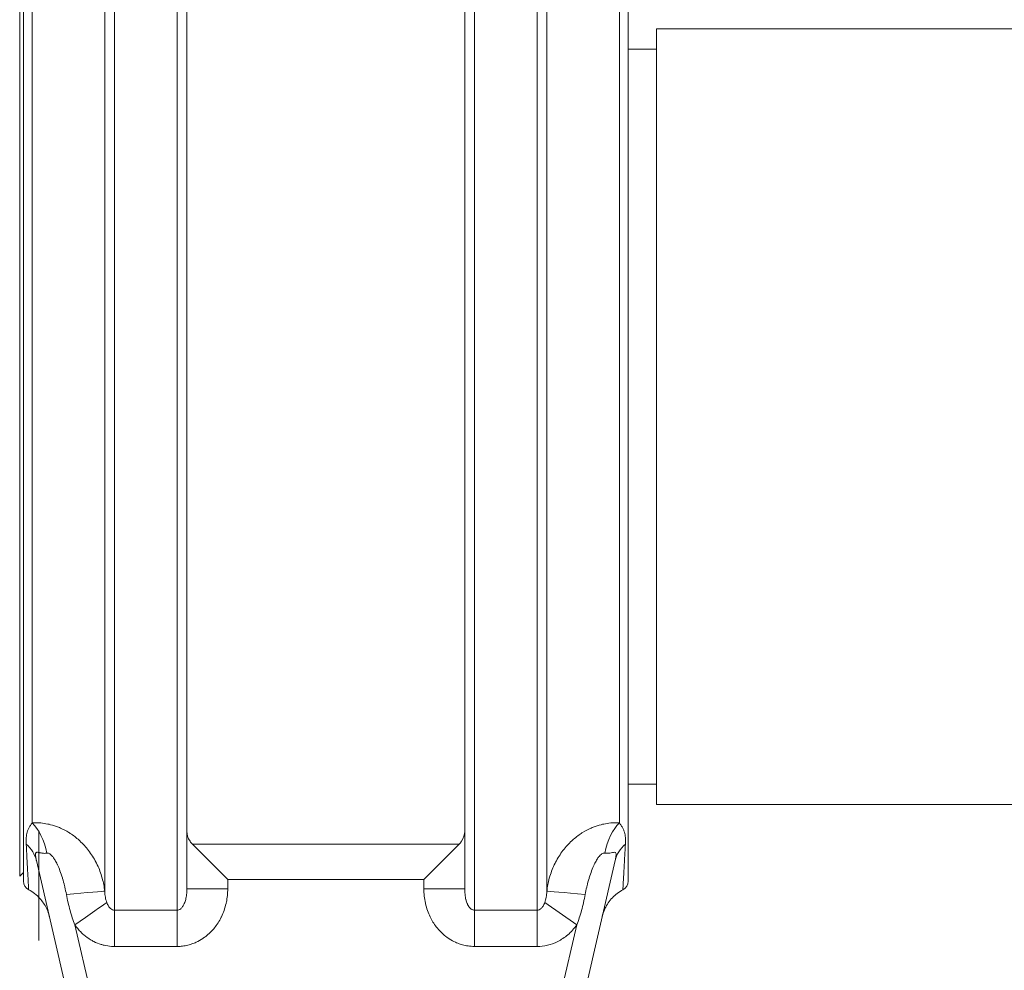
# Model space of a CAD drawing. Units: inches. Extents: x 15 to 210, y 1 to 308.
# Drawn here: x 122 to 125, y 37 to 40 of the extents above; entities that cross this region are included whole.
import ezdxf

# ---------------------------------------------------------------- set-up
doc = ezdxf.new("R2010")
doc.units = ezdxf.units.IN
doc.header["$MEASUREMENT"] = 0

# ---------------------------------------------------------------- blocks, each defined once
blk = doc.blocks.new('8_INCH_CR2_TD_REAR')
at = {"color": 0, "linetype": 'Continuous', "lineweight": 0, "extrusion": (1.22465e-16, 1, -2.22045e-16)}
for p, q in [((-8.0341, 8.2396), (-8.0341, 11.2604)), ((-7.8425, 11.2604), (-7.8425, 8.2396)), ((-6.9325, 8.2396), (-6.9325, 11.2604)), ((-6.7409, 11.2604), (-6.7409, 8.2396)), ((-8.064, 11.2025), (-8.064, 8.2974)), ((-7.8125, 8.3052), (-7.8125, 11.1948)), ((-6.9625, 11.1948), (-6.9625, 8.3052)), ((-6.7111, 8.2974), (-6.7111, 11.2025)), ((-8.324, 11.1565), (-8.324, 8.3435)), ((-8.3125, 11.1716), (-8.3125, 9.75)), ((-6.4625, 11.1716), (-6.4625, 8.3284)), ((-8.2857, 8.507), (-8.2857, 10.993)), ((-6.4893, 10.993), (-6.4893, 8.507)), ((-6.3755, 10.9375), (-6.3755, 9.75)), ((-4.5625, 10.9375), (-6.3755, 10.9375)), ((-6.4625, 10.875), (-6.3755, 10.875)), ((-8.3125, 9.75), (-8.3125, 8.3284)), ((-6.3755, 9.75), (-6.3755, 8.5625)), ((-6.4625, 8.625), (-6.3755, 8.625)), ((-4.5625, 8.5625), (-6.3755, 8.5625)), ((-8.265, 8.5069), (-8.265, 8.5069)), ((-8.265, 8.4794), (-8.265, 8.1463)), ((-7.7951, 8.4413), (-7.6875, 8.3337)), ((-7.7951, 8.4413), (-6.9799, 8.4413)), ((-6.9799, 8.4413), (-7.0875, 8.3337)), ((-8.2728, 8.3911), (-8.0805, 7.5607)), ((-6.6946, 7.5607), (-6.5022, 8.3911)), ((-8.3125, 8.3549), (-8.324, 8.3435)), ((-7.6875, 8.3337), (-7.6875, 8.3052)), ((-7.6875, 8.3337), (-7.0875, 8.3337)), ((-7.0875, 8.3052), (-7.0875, 8.3337)), ((-7.8125, 8.3052), (-7.6875, 8.3052)), ((-6.9625, 8.3052), (-7.0875, 8.3052)), ((-6.7174, 8.2632), (-6.6196, 8.1947)), ((-8.0341, 8.2396), (-8.0341, 8.1285)), ((-7.8425, 8.2396), (-8.0341, 8.2396)), ((-7.8425, 8.2396), (-7.8425, 8.1285)), ((-6.7409, 8.2396), (-6.9325, 8.2396)), ((-6.9325, 8.2396), (-6.9325, 8.1285)), ((-6.7409, 8.2396), (-6.7409, 8.1285)), ((-8.1555, 8.1947), (-8.0123, 7.5764)), ((-6.7628, 7.5764), (-6.6196, 8.1947)), ((-7.8425, 8.1285), (-8.0341, 8.1285)), ((-6.7409, 8.1285), (-6.9325, 8.1285))]:
    blk.add_line(p, q, dxfattribs=at)
at = {"color": 0, "linetype": 'Continuous', "lineweight": 0, "extrusion": (-2.71926e-32, -2.22045e-16, -1)}
for centre, start, end in [((8.2825, 8.3284), 297.8507, 0), ((6.4925, 8.3284), 180, 242.1368)]:
    blk.add_arc(centre, 0.03, start, end, dxfattribs=at)
at = {"color": 0, "linetype": 'Continuous', "lineweight": 0, "extrusion": (1.2326e-32, -2.22045e-16, -1)}
blk.add_ellipse((-8.2991, 8.4006), major_axis=(0.0258, -0.1223), ratio=0.479334, start_param=-2.516755, end_param=-1.580352, dxfattribs=at)
at = {"color": 0, "linetype": 'Continuous', "lineweight": 0}
for centre, major_axis, ratio, start_param, end_param in [((-6.4759, 8.4006), (-0.0258, -0.1223), 0.479353, -2.516771, -1.580373), ((-6.3804, 8.3629), (-0.1218, 0.0282), 0.83889, -0.562635, 0.000006), ((-8.1882, 8.2858), (0.1245, 0.0116), 0.007841, 0.053314, 1.51304), ((-8.1554, 8.1947), (0.1024, 0.0717), 0.000324, 0.29966, 1.570948)]:
    blk.add_ellipse(centre, major_axis=major_axis, ratio=ratio, start_param=start_param, end_param=end_param, dxfattribs=at)
at = {"color": 0, "linetype": 'Continuous', "lineweight": 0, "extrusion": (2.46519e-32, -2.22045e-16, -1)}
blk.add_ellipse((-8.3946, 8.3629), major_axis=(0.1218, 0.0282), ratio=0.8389, start_param=-0.562645, end_param=-0.000006, dxfattribs=at)
at = {"color": 0, "linetype": 'Continuous', "lineweight": 0, "extrusion": (-2.77334e-32, -2.22045e-16, -1)}
blk.add_ellipse((-6.5868, 8.2858), major_axis=(-0.1245, 0.0116), ratio=0.008039, start_param=0.053393, end_param=1.512835, dxfattribs=at)
at = {"color": 0, "linetype": 'Continuous', "lineweight": 0}
for points, knots in [([(-8.2857, 8.507), (-8.2877, 8.5043), (-8.2896, 8.5016), (-8.2914, 8.4989), (-8.2931, 8.4961), (-8.2948, 8.4932), (-8.2962, 8.4904), (-8.2976, 8.4876), (-8.2988, 8.4849), (-8.2998, 8.4822), (-8.3008, 8.4795), (-8.3015, 8.4769), (-8.3022, 8.4742), (-8.3028, 8.4716), (-8.3033, 8.4689), (-8.3036, 8.4662), (-8.304, 8.4635), (-8.3042, 8.4608), (-8.3043, 8.458), (-8.3045, 8.4552), (-8.3045, 8.4523), (-8.3045, 8.4495), (-8.3045, 8.4467), (-8.3044, 8.444), (-8.3042, 8.4412)], [0.0000055, 0.0000055, 0.0000055, 0.0000055, 0.125, 0.125, 0.125, 0.25, 0.25, 0.25, 0.375, 0.375, 0.375, 0.5, 0.5, 0.5, 0.625, 0.625, 0.625, 0.75, 0.75, 0.75, 0.875, 0.875, 0.875, 0.9999966, 0.9999966, 0.9999966, 0.9999966]), ([(-8.064, 8.2974), (-8.0654, 8.3112), (-8.068, 8.3246), (-8.0715, 8.3375), (-8.0721, 8.3396), (-8.0727, 8.3417), (-8.0733, 8.3438), (-8.0775, 8.3575), (-8.0827, 8.3707), (-8.0889, 8.383), (-8.0893, 8.3839), (-8.0898, 8.3848), (-8.0902, 8.3857), (-8.097, 8.3988), (-8.1047, 8.4109), (-8.1131, 8.4219), (-8.1215, 8.4329), (-8.1305, 8.4428), (-8.14, 8.4515), (-8.1407, 8.4522), (-8.1414, 8.4528), (-8.1421, 8.4535), (-8.1509, 8.4614), (-8.1599, 8.4683), (-8.1691, 8.4743), (-8.1706, 8.4753), (-8.172, 8.4762), (-8.1735, 8.4771), (-8.182, 8.4824), (-8.1906, 8.4869), (-8.1992, 8.4907), (-8.2014, 8.4917), (-8.2036, 8.4926), (-8.2058, 8.4935), (-8.2138, 8.4966), (-8.2218, 8.4992), (-8.2297, 8.5012), (-8.2326, 8.502), (-8.2355, 8.5026), (-8.2384, 8.5032), (-8.2455, 8.5047), (-8.2524, 8.5057), (-8.2591, 8.5064), (-8.2625, 8.5067), (-8.2658, 8.5069), (-8.2691, 8.5071), (-8.2749, 8.5073), (-8.2804, 8.5073), (-8.2857, 8.507)], [0.0000238, 0.0000238, 0.0000238, 0.0000238, 0.0955192, 0.0955192, 0.0955192, 0.1111111, 0.1111111, 0.1111111, 0.2146165, 0.2146165, 0.2146165, 0.2222222, 0.2222222, 0.2222222, 0.3333333, 0.3333333, 0.3333333, 0.4444444, 0.4444444, 0.4444444, 0.4527624, 0.4527624, 0.4527624, 0.5555556, 0.5555556, 0.5555556, 0.571887, 0.571887, 0.571887, 0.6666667, 0.6666667, 0.6666667, 0.6908502, 0.6908502, 0.6908502, 0.7777778, 0.7777778, 0.7777778, 0.8098841, 0.8098841, 0.8098841, 0.8888889, 0.8888889, 0.8888889, 0.929272, 0.929272, 0.929272, 1, 1, 1, 1]), ([(-6.4893, 8.507), (-6.4948, 8.5073), (-6.5004, 8.5073), (-6.5063, 8.5071), (-6.5094, 8.5069), (-6.5126, 8.5067), (-6.5159, 8.5064), (-6.5227, 8.5057), (-6.5298, 8.5047), (-6.537, 8.5032), (-6.5397, 8.5026), (-6.5425, 8.502), (-6.5453, 8.5012), (-6.5533, 8.4992), (-6.5614, 8.4966), (-6.5695, 8.4934), (-6.5715, 8.4925), (-6.5736, 8.4917), (-6.5757, 8.4907), (-6.5845, 8.4869), (-6.5932, 8.4823), (-6.6018, 8.477), (-6.6031, 8.4762), (-6.6045, 8.4753), (-6.6058, 8.4744), (-6.6151, 8.4684), (-6.6242, 8.4614), (-6.6331, 8.4534), (-6.6337, 8.4528), (-6.6343, 8.4523), (-6.6349, 8.4517), (-6.6443, 8.443), (-6.6534, 8.4331), (-6.6618, 8.4221), (-6.6702, 8.4111), (-6.6779, 8.3991), (-6.6847, 8.386), (-6.6852, 8.385), (-6.6857, 8.384), (-6.6862, 8.3829), (-6.6923, 8.3707), (-6.6975, 8.3577), (-6.7017, 8.344), (-6.7023, 8.3418), (-6.703, 8.3396), (-6.7036, 8.3373), (-6.7071, 8.3245), (-6.7096, 8.3112), (-6.7111, 8.2974)], [0.0000018, 0.0000018, 0.0000018, 0.0000018, 0.0723775, 0.0723775, 0.0723775, 0.1111111, 0.1111111, 0.1111111, 0.1916314, 0.1916314, 0.1916314, 0.2222222, 0.2222222, 0.2222222, 0.3105482, 0.3105482, 0.3105482, 0.3333333, 0.3333333, 0.3333333, 0.4294076, 0.4294076, 0.4294076, 0.4444444, 0.4444444, 0.4444444, 0.5484144, 0.5484144, 0.5484144, 0.5555556, 0.5555556, 0.5555556, 0.6666667, 0.6666667, 0.6666667, 0.7777778, 0.7777778, 0.7777778, 0.7863336, 0.7863336, 0.7863336, 0.8888889, 0.8888889, 0.8888889, 0.9053171, 0.9053171, 0.9053171, 0.9999622, 0.9999622, 0.9999622, 0.9999622]), ([(-7.7951, 8.4413), (-7.798, 8.4443), (-7.8006, 8.4473), (-7.8095, 8.4602), (-7.8125, 8.4709), (-7.8125, 8.4811)], [0.3313291, 0.3313291, 0.3313291, 0.3313291, 0.3779654, 0.3779654, 0.5193335, 0.5193335, 0.5193335, 0.5193335]), ([(-6.9799, 8.4413), (-6.977, 8.4443), (-6.9744, 8.4473), (-6.9656, 8.4602), (-6.9625, 8.4709), (-6.9625, 8.4811)], [1.3872728, 1.3872728, 1.3872728, 1.3872728, 1.433909, 1.433909, 1.5752772, 1.5752772, 1.5752772, 1.5752772]), ([(-8.3042, 8.4412), (-8.3034, 8.4277), (-8.3027, 8.4145), (-8.302, 8.4019), (-8.3019, 8.4009), (-8.3019, 8.3999), (-8.3018, 8.3989), (-8.3011, 8.386), (-8.3004, 8.3739), (-8.2998, 8.3626), (-8.2998, 8.3621), (-8.2997, 8.3616), (-8.2997, 8.361), (-8.2991, 8.3495), (-8.2985, 8.3389), (-8.298, 8.3298), (-8.298, 8.3297), (-8.298, 8.3296), (-8.298, 8.3294), (-8.2975, 8.3203), (-8.2971, 8.3128), (-8.2968, 8.308), (-8.2968, 8.3079), (-8.2968, 8.3078), (-8.2968, 8.3078), (-8.2966, 8.3039), (-8.2965, 8.3019), (-8.2965, 8.3019)], [0, 0, 0, 0, 0.092714, 0.092714, 0.092714, 0.1, 0.1, 0.1, 0.1956223, 0.1956223, 0.1956223, 0.2, 0.2, 0.2, 0.2985912, 0.2985912, 0.2985912, 0.3, 0.3, 0.3, 0.4, 0.4, 0.4, 0.4014988, 0.4014988, 0.4014988, 0.4841661, 0.4841661, 0.4841661, 0.4841661]), ([(-6.4785, 8.3019), (-6.4785, 8.3019), (-6.4784, 8.303), (-6.4783, 8.305), (-6.4783, 8.3051), (-6.4783, 8.3052), (-6.4783, 8.3053), (-6.4782, 8.3081), (-6.478, 8.3124), (-6.4777, 8.3178), (-6.4774, 8.3231), (-6.477, 8.3295), (-6.4767, 8.3366), (-6.4766, 8.3368), (-6.4766, 8.337), (-6.4766, 8.3372), (-6.4762, 8.3441), (-6.4758, 8.3516), (-6.4754, 8.3596), (-6.4754, 8.36), (-6.4753, 8.3605), (-6.4753, 8.361), (-6.4749, 8.3687), (-6.4745, 8.3768), (-6.474, 8.3851), (-6.4739, 8.3859), (-6.4739, 8.3867), (-6.4739, 8.3876), (-6.4734, 8.3956), (-6.4729, 8.4039), (-6.4725, 8.4125), (-6.4724, 8.4136), (-6.4723, 8.4147), (-6.4723, 8.4159), (-6.4718, 8.4242), (-6.4713, 8.4327), (-6.4708, 8.4412)], [0.515055, 0.515055, 0.515055, 0.515055, 0.5691091, 0.5691091, 0.5691091, 0.5714286, 0.5714286, 0.5714286, 0.6428571, 0.6428571, 0.6428571, 0.7142857, 0.7142857, 0.7142857, 0.7163487, 0.7163487, 0.7163487, 0.7857143, 0.7857143, 0.7857143, 0.7900006, 0.7900006, 0.7900006, 0.8571429, 0.8571429, 0.8571429, 0.8636552, 0.8636552, 0.8636552, 0.9285714, 0.9285714, 0.9285714, 0.9372715, 0.9372715, 0.9372715, 1, 1, 1, 1]), ([(-8.2407, 8.4141), (-8.2422, 8.4139), (-8.2436, 8.4137), (-8.245, 8.4136), (-8.2472, 8.4134), (-8.2494, 8.4135), (-8.2515, 8.4136), (-8.253, 8.4137), (-8.2545, 8.4139), (-8.2559, 8.4141), (-8.2577, 8.4144), (-8.2594, 8.4147), (-8.2609, 8.415), (-8.2624, 8.4153), (-8.2637, 8.4156), (-8.2649, 8.4159), (-8.266, 8.4162), (-8.2671, 8.4164), (-8.268, 8.4165), (-8.2691, 8.4167), (-8.2701, 8.4168), (-8.2709, 8.4168), (-8.2715, 8.4168), (-8.2721, 8.4167), (-8.2726, 8.4165), (-8.2733, 8.4163), (-8.2739, 8.4159), (-8.2744, 8.4153), (-8.2746, 8.415), (-8.2748, 8.4146), (-8.275, 8.4141), (-8.2754, 8.4132), (-8.2756, 8.4121), (-8.2757, 8.4107), (-8.2757, 8.4102), (-8.2757, 8.4095), (-8.2757, 8.4089), (-8.2756, 8.4072), (-8.2754, 8.4051), (-8.2751, 8.4029), (-8.275, 8.4023), (-8.2749, 8.4016), (-8.2748, 8.4009), (-8.2744, 8.3984), (-8.2739, 8.3957), (-8.2732, 8.3928), (-8.2731, 8.3922), (-8.273, 8.3917), (-8.2728, 8.3911)], [0.0000151, 0.0000151, 0.0000151, 0.0000151, 0.0477022, 0.0477022, 0.0477022, 0.125, 0.125, 0.125, 0.1810784, 0.1810784, 0.1810784, 0.25, 0.25, 0.25, 0.3148061, 0.3148061, 0.3148061, 0.375, 0.375, 0.375, 0.447146, 0.447146, 0.447146, 0.5, 0.5, 0.5, 0.5799573, 0.5799573, 0.5799573, 0.625, 0.625, 0.625, 0.713, 0.713, 0.713, 0.75, 0.75, 0.75, 0.8461336, 0.8461336, 0.8461336, 0.875, 0.875, 0.875, 0.979708, 0.979708, 0.979708, 0.9999989, 0.9999989, 0.9999989, 0.9999989]), ([(-8.1811, 8.2875), (-8.1826, 8.2953), (-8.1841, 8.3028), (-8.1859, 8.3102), (-8.1861, 8.3114), (-8.1864, 8.3126), (-8.1867, 8.3137), (-8.1886, 8.3217), (-8.1907, 8.3294), (-8.1929, 8.3367), (-8.1931, 8.3372), (-8.1933, 8.3378), (-8.1934, 8.3383), (-8.1958, 8.3461), (-8.1983, 8.3533), (-8.2008, 8.3601), (-8.2034, 8.3668), (-8.2059, 8.3729), (-8.2085, 8.3783), (-8.2087, 8.3788), (-8.2089, 8.3792), (-8.2091, 8.3796), (-8.2114, 8.3845), (-8.2137, 8.3889), (-8.216, 8.3927), (-8.2163, 8.3933), (-8.2167, 8.3939), (-8.2171, 8.3945), (-8.2191, 8.3979), (-8.2211, 8.4008), (-8.2231, 8.4033), (-8.2236, 8.4039), (-8.2241, 8.4045), (-8.2246, 8.4051), (-8.2264, 8.4072), (-8.2281, 8.4089), (-8.2298, 8.4102), (-8.2304, 8.4107), (-8.231, 8.4112), (-8.2316, 8.4116), (-8.233, 8.4125), (-8.2344, 8.4132), (-8.2357, 8.4137), (-8.2364, 8.4139), (-8.237, 8.414), (-8.2377, 8.4141), (-8.2388, 8.4143), (-8.2398, 8.4143), (-8.2407, 8.4141)], [0.0000007, 0.0000007, 0.0000007, 0.0000007, 0.095677, 0.095677, 0.095677, 0.1111111, 0.1111111, 0.1111111, 0.2147843, 0.2147843, 0.2147843, 0.2222222, 0.2222222, 0.2222222, 0.3333333, 0.3333333, 0.3333333, 0.4444444, 0.4444444, 0.4444444, 0.4527792, 0.4527792, 0.4527792, 0.5555556, 0.5555556, 0.5555556, 0.5718705, 0.5718705, 0.5718705, 0.6666667, 0.6666667, 0.6666667, 0.6908193, 0.6908193, 0.6908193, 0.7777778, 0.7777778, 0.7777778, 0.8099206, 0.8099206, 0.8099206, 0.8888889, 0.8888889, 0.8888889, 0.9293899, 0.9293899, 0.9293899, 1, 1, 1, 1]), ([(-6.5343, 8.4141), (-6.5353, 8.4143), (-6.5363, 8.4143), (-6.5374, 8.4141), (-6.538, 8.414), (-6.5387, 8.4139), (-6.5393, 8.4137), (-6.5406, 8.4132), (-6.542, 8.4125), (-6.5435, 8.4115), (-6.5441, 8.4111), (-6.5447, 8.4107), (-6.5452, 8.4102), (-6.5469, 8.4089), (-6.5487, 8.4071), (-6.5505, 8.405), (-6.551, 8.4045), (-6.5514, 8.4039), (-6.5519, 8.4033), (-6.5539, 8.4008), (-6.5559, 8.3979), (-6.558, 8.3944), (-6.5584, 8.3939), (-6.5587, 8.3934), (-6.559, 8.3928), (-6.5613, 8.3889), (-6.5636, 8.3845), (-6.566, 8.3795), (-6.5662, 8.3791), (-6.5663, 8.3788), (-6.5665, 8.3784), (-6.5691, 8.373), (-6.5716, 8.3669), (-6.5742, 8.3602), (-6.5767, 8.3535), (-6.5792, 8.3462), (-6.5816, 8.3385), (-6.5817, 8.3379), (-6.5819, 8.3373), (-6.5821, 8.3367), (-6.5843, 8.3294), (-6.5864, 8.3218), (-6.5883, 8.3139), (-6.5886, 8.3126), (-6.5889, 8.3114), (-6.5892, 8.3101), (-6.5909, 8.3028), (-6.5925, 8.2952), (-6.5939, 8.2875)], [0, 0, 0, 0, 0.0722626, 0.0722626, 0.0722626, 0.1111111, 0.1111111, 0.1111111, 0.1915974, 0.1915974, 0.1915974, 0.2222222, 0.2222222, 0.2222222, 0.3105789, 0.3105789, 0.3105789, 0.3333333, 0.3333333, 0.3333333, 0.4294223, 0.4294223, 0.4294223, 0.4444444, 0.4444444, 0.4444444, 0.5483941, 0.5483941, 0.5483941, 0.5555556, 0.5555556, 0.5555556, 0.6666667, 0.6666667, 0.6666667, 0.7777778, 0.7777778, 0.7777778, 0.7861569, 0.7861569, 0.7861569, 0.8888889, 0.8888889, 0.8888889, 0.9051581, 0.9051581, 0.9051581, 0.9999912, 0.9999912, 0.9999912, 0.9999912]), ([(-6.5022, 8.3911), (-6.5014, 8.3946), (-6.5007, 8.3978), (-6.5003, 8.4008), (-6.4998, 8.4038), (-6.4994, 8.4065), (-6.4994, 8.4087), (-6.4993, 8.411), (-6.4995, 8.4128), (-6.5, 8.4141), (-6.5005, 8.4154), (-6.5013, 8.4161), (-6.5024, 8.4165), (-6.5036, 8.4169), (-6.5051, 8.4168), (-6.5071, 8.4165), (-6.509, 8.4162), (-6.5114, 8.4156), (-6.5142, 8.415), (-6.517, 8.4144), (-6.5201, 8.4139), (-6.5235, 8.4136), (-6.5269, 8.4134), (-6.5305, 8.4135), (-6.5343, 8.4141)], [0.000004, 0.000004, 0.000004, 0.000004, 0.125, 0.125, 0.125, 0.25, 0.25, 0.25, 0.375, 0.375, 0.375, 0.5, 0.5, 0.5, 0.625, 0.625, 0.625, 0.75, 0.75, 0.75, 0.875, 0.875, 0.875, 0.9999917, 0.9999917, 0.9999917, 0.9999917]), ([(-8.2331, 8.2197), (-8.2331, 8.2197), (-8.2331, 8.2198), (-8.2332, 8.2199), (-8.2332, 8.2199), (-8.2332, 8.2201), (-8.2332, 8.2202), (-8.2333, 8.2205), (-8.2333, 8.2206), (-8.2334, 8.2209), (-8.2334, 8.221), (-8.2335, 8.2213), (-8.2335, 8.2214), (-8.2337, 8.2219), (-8.2338, 8.2223), (-8.2342, 8.2242), (-8.2347, 8.2259), (-8.2371, 8.2337), (-8.2395, 8.2399), (-8.2475, 8.2565), (-8.2543, 8.2666), (-8.272, 8.286), (-8.2838, 8.2951), (-8.2965, 8.3019)], [0.1845135, 0.1845135, 0.1845135, 0.1845135, 0.1929593, 0.1929593, 0.196044, 0.196044, 0.1985038, 0.1985038, 0.1997388, 0.1997388, 0.2003559, 0.2003559, 0.2009742, 0.2009742, 0.2022221, 0.2022221, 0.2072083, 0.2072083, 0.2269224, 0.2269224, 0.262609, 0.262609, 0.305838, 0.305838, 0.305838, 0.305838]), ([(-8.1555, 8.1947), (-8.1609, 8.2086), (-8.1706, 8.238), (-8.178, 8.2704), (-8.1811, 8.2875)], [0.0000566, 0.0000566, 0.0000566, 0.0000566, 0.5, 1, 1, 1, 1]), ([(-8.0576, 8.2632), (-8.0594, 8.2679), (-8.0608, 8.2732), (-8.0619, 8.2789), (-8.063, 8.2847), (-8.0637, 8.2909), (-8.064, 8.2974)], [0, 0, 0, 0, 0.5, 0.5, 0.5, 1, 1, 1, 1]), ([(-7.8125, 8.3052), (-7.8125, 8.2989), (-7.8129, 8.2931), (-7.8135, 8.2876), (-7.8141, 8.2821), (-7.8151, 8.2769), (-7.8162, 8.2723), (-7.8174, 8.2676), (-7.8188, 8.2635), (-7.8204, 8.2598), (-7.822, 8.2562), (-7.8237, 8.253), (-7.8255, 8.2504), (-7.8274, 8.2478), (-7.8293, 8.2457), (-7.8312, 8.2441), (-7.8331, 8.2425), (-7.835, 8.2414), (-7.8369, 8.2406), (-7.8388, 8.2399), (-7.8407, 8.2396), (-7.8425, 8.2396)], [0, 0, 0, 0, 0.1428571, 0.1428571, 0.1428571, 0.2857143, 0.2857143, 0.2857143, 0.4285714, 0.4285714, 0.4285714, 0.5714286, 0.5714286, 0.5714286, 0.7142857, 0.7142857, 0.7142857, 0.8571429, 0.8571429, 0.8571429, 1, 1, 1, 1]), ([(-7.6875, 8.3052), (-7.6875, 8.2908), (-7.689, 8.2771), (-7.6917, 8.2639), (-7.692, 8.2626), (-7.6923, 8.2613), (-7.6926, 8.26), (-7.6959, 8.2456), (-7.7007, 8.2319), (-7.7068, 8.2194), (-7.707, 8.2188), (-7.7073, 8.2183), (-7.7075, 8.2178), (-7.7134, 8.2059), (-7.7204, 8.1951), (-7.7282, 8.1854), (-7.7296, 8.1837), (-7.731, 8.182), (-7.7325, 8.1803), (-7.7394, 8.1723), (-7.747, 8.1653), (-7.7548, 8.1592), (-7.7577, 8.157), (-7.7606, 8.1548), (-7.7636, 8.1529), (-7.7703, 8.1484), (-7.7771, 8.1446), (-7.784, 8.1414), (-7.7884, 8.1394), (-7.7927, 8.1377), (-7.7971, 8.1362), (-7.8026, 8.1343), (-7.8081, 8.1328), (-7.8136, 8.1316), (-7.8192, 8.1304), (-7.8247, 8.1295), (-7.8303, 8.1291), (-7.8344, 8.1287), (-7.8384, 8.1285), (-7.8425, 8.1285)], [0.0000001, 0.0000001, 0.0000001, 0.0000001, 0.1300943, 0.1300943, 0.1300943, 0.1428571, 0.1428571, 0.1428571, 0.2857143, 0.2857143, 0.2857143, 0.2916858, 0.2916858, 0.2916858, 0.4285714, 0.4285714, 0.4285714, 0.4533278, 0.4533278, 0.4533278, 0.5714286, 0.5714286, 0.5714286, 0.6152603, 0.6152603, 0.6152603, 0.7142857, 0.7142857, 0.7142857, 0.7772515, 0.7772515, 0.7772515, 0.8571429, 0.8571429, 0.8571429, 0.9389342, 0.9389342, 0.9389342, 1, 1, 1, 1]), ([(-6.9325, 8.1285), (-6.936, 8.1285), (-6.9396, 8.1286), (-6.9431, 8.1289), (-6.9492, 8.1294), (-6.9553, 8.1303), (-6.9614, 8.1316), (-6.9663, 8.1326), (-6.9712, 8.134), (-6.9762, 8.1356), (-6.9811, 8.1372), (-6.986, 8.1391), (-6.991, 8.1414), (-6.9972, 8.1443), (-7.0035, 8.1477), (-7.0096, 8.1516), (-7.0131, 8.1539), (-7.0166, 8.1564), (-7.0201, 8.1591), (-7.0273, 8.1647), (-7.0343, 8.1711), (-7.0409, 8.1784), (-7.0428, 8.1806), (-7.0448, 8.1828), (-7.0466, 8.1851), (-7.054, 8.1942), (-7.0606, 8.2043), (-7.0663, 8.2154), (-7.067, 8.2166), (-7.0676, 8.2178), (-7.0681, 8.2191), (-7.0742, 8.2316), (-7.0791, 8.2454), (-7.0824, 8.2598), (-7.0825, 8.2603), (-7.0827, 8.2608), (-7.0828, 8.2613), (-7.0859, 8.2753), (-7.0875, 8.2899), (-7.0875, 8.3052)], [0, 0, 0, 0, 0.0526045, 0.0526045, 0.0526045, 0.1428571, 0.1428571, 0.1428571, 0.2143764, 0.2143764, 0.2143764, 0.2857143, 0.2857143, 0.2857143, 0.3764052, 0.3764052, 0.3764052, 0.4285714, 0.4285714, 0.4285714, 0.538556, 0.538556, 0.538556, 0.5714286, 0.5714286, 0.5714286, 0.700413, 0.700413, 0.700413, 0.7142857, 0.7142857, 0.7142857, 0.8571429, 0.8571429, 0.8571429, 0.8621168, 0.8621168, 0.8621168, 1, 1, 1, 1]), ([(-6.9325, 8.2396), (-6.9332, 8.2396), (-6.9339, 8.2396), (-6.9346, 8.2397), (-6.9357, 8.2399), (-6.9369, 8.2402), (-6.9381, 8.2406), (-6.9391, 8.241), (-6.94, 8.2415), (-6.941, 8.242), (-6.9419, 8.2426), (-6.9429, 8.2433), (-6.9438, 8.2441), (-6.945, 8.2451), (-6.9463, 8.2463), (-6.9474, 8.2477), (-6.9481, 8.2485), (-6.9488, 8.2494), (-6.9495, 8.2504), (-6.9509, 8.2524), (-6.9522, 8.2547), (-6.9535, 8.2573), (-6.9539, 8.2581), (-6.9543, 8.2589), (-6.9546, 8.2597), (-6.956, 8.263), (-6.9573, 8.2667), (-6.9584, 8.2708), (-6.9585, 8.2713), (-6.9587, 8.2717), (-6.9588, 8.2722), (-6.96, 8.2768), (-6.9609, 8.282), (-6.9615, 8.2875), (-6.9616, 8.2877), (-6.9616, 8.2879), (-6.9616, 8.2881), (-6.9622, 8.2935), (-6.9625, 8.2991), (-6.9625, 8.3052)], [0, 0, 0, 0, 0.05305, 0.05305, 0.05305, 0.1428571, 0.1428571, 0.1428571, 0.2143667, 0.2143667, 0.2143667, 0.2857143, 0.2857143, 0.2857143, 0.3761507, 0.3761507, 0.3761507, 0.4285714, 0.4285714, 0.4285714, 0.5382897, 0.5382897, 0.5382897, 0.5714286, 0.5714286, 0.5714286, 0.7002604, 0.7002604, 0.7002604, 0.7142857, 0.7142857, 0.7142857, 0.8571429, 0.8571429, 0.8571429, 0.86211, 0.86211, 0.86211, 0.9999999, 0.9999999, 0.9999999, 0.9999999]), ([(-6.7111, 8.2974), (-6.7114, 8.2909), (-6.7121, 8.2847), (-6.7131, 8.279), (-6.7142, 8.2732), (-6.7157, 8.2679), (-6.7174, 8.2632)], [0, 0, 0, 0, 0.5, 0.5, 0.5, 0.9999734, 0.9999734, 0.9999734, 0.9999734]), ([(-6.5939, 8.2875), (-6.597, 8.2704), (-6.6045, 8.238), (-6.6141, 8.2086), (-6.6196, 8.1947)], [0, 0, 0, 0, 0.5, 0.9999995, 0.9999995, 0.9999995, 0.9999995]), ([(-6.4785, 8.3019), (-6.4904, 8.2956), (-6.5015, 8.2872), (-6.5199, 8.2678), (-6.5276, 8.2566), (-6.5361, 8.2386), (-6.5384, 8.2324), (-6.5405, 8.2254), (-6.5407, 8.2247), (-6.541, 8.2234), (-6.5412, 8.2228), (-6.5414, 8.2219), (-6.5415, 8.2216), (-6.5416, 8.2211), (-6.5416, 8.221), (-6.5417, 8.2208), (-6.5417, 8.2207), (-6.5418, 8.2204), (-6.5418, 8.2203), (-6.5419, 8.22), (-6.5419, 8.2199), (-6.5419, 8.2198), (-6.5419, 8.2198), (-6.5419, 8.2197), (-6.5419, 8.2197), (-6.5419, 8.2197)], [0, 0, 0, 0, 0.0405011, 0.0405011, 0.0803068, 0.0803068, 0.1000287, 0.1000287, 0.1023125, 0.1023125, 0.1040271, 0.1040271, 0.1051044, 0.1051044, 0.1056073, 0.1056073, 0.1061114, 0.1061114, 0.1071288, 0.1071288, 0.1091396, 0.1091396, 0.1127683, 0.1127683, 0.1185347, 0.1185347, 0.1185347, 0.1185347]), ([(-8.0341, 8.2396), (-8.0361, 8.2396), (-8.0382, 8.24), (-8.0403, 8.2409), (-8.0423, 8.2417), (-8.0443, 8.243), (-8.0464, 8.2449), (-8.0484, 8.2468), (-8.0504, 8.2492), (-8.0523, 8.2522), (-8.0542, 8.2553), (-8.056, 8.2589), (-8.0576, 8.2632)], [0, 0, 0, 0, 0.25, 0.25, 0.25, 0.5, 0.5, 0.5, 0.75, 0.75, 0.75, 0.9999574, 0.9999574, 0.9999574, 0.9999574]), ([(-6.7174, 8.2632), (-6.719, 8.2589), (-6.7208, 8.2553), (-6.7227, 8.2522), (-6.7246, 8.2492), (-6.7266, 8.2468), (-6.7287, 8.2449), (-6.7307, 8.243), (-6.7327, 8.2417), (-6.7348, 8.2409), (-6.7368, 8.24), (-6.7389, 8.2396), (-6.7409, 8.2396)], [0, 0, 0, 0, 0.25, 0.25, 0.25, 0.5, 0.5, 0.5, 0.75, 0.75, 0.75, 1, 1, 1, 1]), ([(-8.0341, 8.1285), (-8.0372, 8.1285), (-8.0402, 8.1286), (-8.0432, 8.1288), (-8.0508, 8.1293), (-8.0583, 8.1304), (-8.0659, 8.1322), (-8.069, 8.1329), (-8.0721, 8.1338), (-8.0752, 8.1347), (-8.0826, 8.137), (-8.09, 8.14), (-8.0974, 8.1437), (-8.1006, 8.1453), (-8.1037, 8.1471), (-8.1069, 8.1489), (-8.1141, 8.1533), (-8.1213, 8.1584), (-8.1281, 8.1643), (-8.1312, 8.167), (-8.1342, 8.1698), (-8.1372, 8.1728), (-8.1436, 8.1793), (-8.1498, 8.1866), (-8.1555, 8.1947)], [0, 0, 0, 0, 0.071281, 0.071281, 0.071281, 0.25, 0.25, 0.25, 0.323795, 0.323795, 0.323795, 0.5, 0.5, 0.5, 0.575421, 0.575421, 0.575421, 0.75, 0.75, 0.75, 0.828634, 0.828634, 0.828634, 1, 1, 1, 1]), ([(-6.6196, 8.1947), (-6.6279, 8.1828), (-6.6371, 8.1728), (-6.6469, 8.1644), (-6.6567, 8.1559), (-6.6671, 8.149), (-6.6776, 8.1437), (-6.6882, 8.1384), (-6.6987, 8.1347), (-6.7093, 8.1322), (-6.7198, 8.1297), (-6.7304, 8.1285), (-6.7409, 8.1285)], [0, 0, 0, 0, 0.25, 0.25, 0.25, 0.5, 0.5, 0.5, 0.75, 0.75, 0.75, 1, 1, 1, 1])]:
    blk.add_open_spline(points, degree=3, knots=knots, dxfattribs=at)
blk.add_open_spline([(-6.4708, 8.4412), (-6.4707, 8.4439), (-6.4705, 8.4494), (-6.4706, 8.4578), (-6.4713, 8.4661), (-6.4727, 8.4742), (-6.4751, 8.4822), (-6.4787, 8.4905), (-6.4835, 8.4989), (-6.4873, 8.5043), (-6.4893, 8.507)], degree=3, dxfattribs=at)

msp = doc.modelspace()

# ---------------------------------------------------------------- block references
msp.add_blockref('8_INCH_CR2_TD_REAR', (130.5019, 28.9215))

doc.saveas('drawing.dxf')
